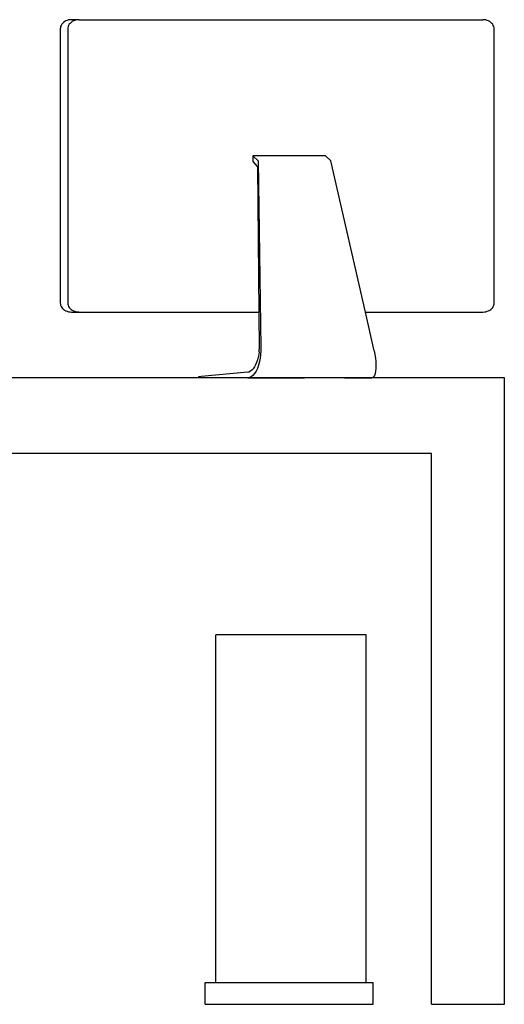
# Model space of a CAD drawing. Units: centimetres. Extents: x 107 to 993, y -198 to 187.
# Drawn here: x 211 to 278, y -180 to -45 of the extents above; entities that cross this region are included whole.
import ezdxf

# ---------------------------------------------------------------- set-up
doc = ezdxf.new("R2010")
doc.units = ezdxf.units.CM
doc.layers.add('Edges', color=7, linetype='Continuous')

# ---------------------------------------------------------------- blocks, each defined once
blk = doc.blocks.new('person sitting at desk fr')
at = {"layer": 'Edges'}
for p, q in [((-78.25, 60.76), (-78.43, 60.68)), ((-78.06, 60.81), (-78.25, 60.76)), ((-77.86, 60.84), (-78.06, 60.81)), ((-77.66, 60.85), (-77.86, 60.84)), ((-76.64, 60.85), (-77.66, 60.85)), ((-77.23, 60.76), (-77.41, 60.68)), ((-77.04, 60.81), (-77.23, 60.76)), ((-76.84, 60.84), (-77.04, 60.81)), ((-76.64, 60.85), (-76.84, 60.84)), ((-76.64, 60.85), (-21.3, 60.85)), ((-21.1, 60.84), (-21.3, 60.85)), ((-20.9, 60.81), (-21.1, 60.84)), ((-20.71, 60.76), (-20.9, 60.81)), ((-20.53, 60.68), (-20.71, 60.76)), ((-79.19, 59.75), (-79.2, 59.58)), ((-79.2, 59.58), (-79.2, 22.05)), ((-79.15, 59.91), (-79.19, 59.75)), ((-79.08, 60.07), (-79.15, 59.91)), ((-78.99, 60.22), (-79.08, 60.07)), ((-78.88, 60.35), (-78.99, 60.22)), ((-78.75, 60.48), (-78.88, 60.35)), ((-78.6, 60.59), (-78.75, 60.48)), ((-78.43, 60.68), (-78.6, 60.59)), ((-78.17, 59.75), (-78.18, 59.58)), ((-78.18, 59.58), (-78.18, 22.05)), ((-78.13, 59.91), (-78.17, 59.75)), ((-78.07, 60.07), (-78.13, 59.91)), ((-77.98, 60.22), (-78.07, 60.07)), ((-77.87, 60.35), (-77.98, 60.22)), ((-77.73, 60.48), (-77.87, 60.35)), ((-77.58, 60.59), (-77.73, 60.48)), ((-77.41, 60.68), (-77.58, 60.59)), ((-20.36, 60.59), (-20.53, 60.68)), ((-20.21, 60.48), (-20.36, 60.59)), ((-20.08, 60.35), (-20.21, 60.48)), ((-19.97, 60.22), (-20.08, 60.35)), ((-19.88, 60.07), (-19.97, 60.22)), ((-19.81, 59.91), (-19.88, 60.07)), ((-19.78, 59.75), (-19.81, 59.91)), ((-19.76, 59.58), (-19.78, 59.75)), ((-19.76, 22.05), (-19.76, 59.58)), ((-52.08, 41.49), (-52.81, 42.19)), ((-42.88, 42.19), (-52.81, 42.19)), ((-52.8, 41.4), (-52.8, 42.19)), ((-42.15, 41.49), (-42.88, 42.19)), ((-52.18, 40.71), (-52.8, 41.4)), ((-52.18, 40.71), (-52.01, 20.78)), ((-52.08, 41.49), (-51.75, 15.93)), ((-37.41, 20.78), (-42.15, 41.49)), ((-79.2, 22.05), (-79.19, 21.88)), ((-79.19, 21.88), (-79.15, 21.72)), ((-79.15, 21.72), (-79.08, 21.56)), ((-78.18, 22.05), (-78.17, 21.88)), ((-78.17, 21.88), (-78.13, 21.72)), ((-78.13, 21.72), (-78.07, 21.56)), ((-19.88, 21.56), (-19.81, 21.72)), ((-19.81, 21.72), (-19.78, 21.88)), ((-19.78, 21.88), (-19.76, 22.05)), ((-79.08, 21.56), (-78.99, 21.41)), ((-78.99, 21.41), (-78.88, 21.28)), ((-78.88, 21.28), (-78.75, 21.15)), ((-78.75, 21.15), (-78.6, 21.04)), ((-78.6, 21.04), (-78.43, 20.95)), ((-78.43, 20.95), (-78.25, 20.88)), ((-78.25, 20.88), (-78.06, 20.82)), ((-78.07, 21.56), (-77.98, 21.41)), ((-78.06, 20.82), (-77.86, 20.79)), ((-77.98, 21.41), (-77.87, 21.28)), ((-77.87, 21.28), (-77.73, 21.15)), ((-77.86, 20.79), (-77.66, 20.78)), ((-77.73, 21.15), (-77.58, 21.04)), ((-77.66, 20.78), (-76.64, 20.78)), ((-77.58, 21.04), (-77.41, 20.95)), ((-77.41, 20.95), (-77.23, 20.88)), ((-77.23, 20.88), (-77.04, 20.82)), ((-77.04, 20.82), (-76.84, 20.79)), ((-76.84, 20.79), (-76.64, 20.78)), ((-76.64, 20.78), (-76.84, 20.78)), ((-76.64, 20.78), (-52.01, 20.78)), ((-52.01, 20.78), (-51.96, 15.69)), ((-36.19, 15.46), (-37.41, 20.78)), ((-37.41, 20.78), (-21.3, 20.78)), ((-21.3, 20.78), (-21.1, 20.79)), ((-21.1, 20.79), (-20.9, 20.82)), ((-20.9, 20.82), (-20.71, 20.88)), ((-20.71, 20.88), (-20.53, 20.95)), ((-20.53, 20.95), (-20.36, 21.04)), ((-20.36, 21.04), (-20.21, 21.15)), ((-20.21, 21.15), (-20.08, 21.28)), ((-20.08, 21.28), (-19.97, 21.41)), ((-19.97, 21.41), (-19.88, 21.56)), ((-52.01, 14.96), (-52.08, 14.58)), ((-51.97, 15.33), (-52.01, 14.96)), ((-51.97, 15.33), (-51.96, 15.69)), ((-51.76, 14.97), (-51.82, 14.47)), ((-51.73, 15.46), (-51.76, 14.97)), ((-51.75, 15.93), (-51.73, 15.46)), ((-36.19, 15.46), (-36.1, 14.97)), ((-36.1, 14.97), (-36.03, 14.47)), ((-52.44, 13.55), (-52.6, 13.26)), ((-52.3, 13.87), (-52.44, 13.55)), ((-52.18, 14.22), (-52.3, 13.87)), ((-52.04, 13.51), (-52.19, 13.06)), ((-52.08, 14.58), (-52.18, 14.22)), ((-51.91, 13.98), (-52.04, 13.51)), ((-51.82, 14.47), (-51.91, 13.98)), ((-36.03, 14.47), (-35.99, 13.98)), ((-35.99, 13.98), (-35.97, 13.51)), ((-35.97, 13.51), (-35.97, 13.06)), ((-53.53, 12.53), (-59.91, 11.95)), ((-53.35, 12.56), (-53.53, 12.53)), ((-53.15, 12.66), (-53.35, 12.56)), ((-52.96, 12.81), (-53.15, 12.66)), ((-52.78, 13.01), (-52.96, 12.81)), ((-52.6, 12.36), (-52.83, 12.1)), ((-52.6, 13.26), (-52.78, 13.01)), ((-52.39, 12.68), (-52.6, 12.36)), ((-52.19, 13.06), (-52.39, 12.68)), ((-36.08, 12.36), (-36.17, 12.1)), ((-36.02, 12.68), (-36.08, 12.36)), ((-35.97, 13.06), (-36.02, 12.68)), ((-18.37, 11.75), (-90.51, 11.76)), ((-75.09, 11.75), (-90.51, 11.76)), ((-60.21, 11.76), (-60.21, 11.95)), ((-60.21, 11.95), (-59.91, 11.95)), ((-53.53, 11.76), (-60.21, 11.76)), ((-53.3, 11.79), (-53.53, 11.76)), ((-53.53, 11.76), (-45.73, 11.76)), ((-53.06, 11.91), (-53.3, 11.79)), ((-52.83, 12.1), (-53.06, 11.91)), ((-40.27, 11.76), (-36.54, 11.76)), ((-36.4, 11.79), (-36.54, 11.76)), ((-36.28, 11.91), (-36.4, 11.79)), ((-36.17, 12.1), (-36.28, 11.91)), ((-18.37, -74.11), (-18.37, 11.75)), ((-28.37, 1.41), (-92.43, 1.41)), ((-28.37, -74.11), (-28.37, 1.41)), ((-37.32, -23.45), (-57.89, -23.45)), ((-57.89, -71.11), (-57.89, -23.45)), ((-37.57, -23.42), (-37.57, -23.45)), ((-37.32, -71.11), (-37.32, -23.45)), ((-59.36, -74.11), (-59.36, -71.11)), ((-59.36, -71.11), (-36.36, -71.11)), ((-36.36, -74.11), (-36.36, -71.11)), ((-59.36, -74.11), (-36.36, -74.11)), ((-28.37, -74.11), (-18.37, -74.11))]:
    blk.add_line(p, q, dxfattribs=at)

msp = doc.modelspace()

# ---------------------------------------------------------------- block references
msp.add_blockref('person sitting at desk fr', (295.9, -105.42))

doc.saveas('drawing.dxf')
